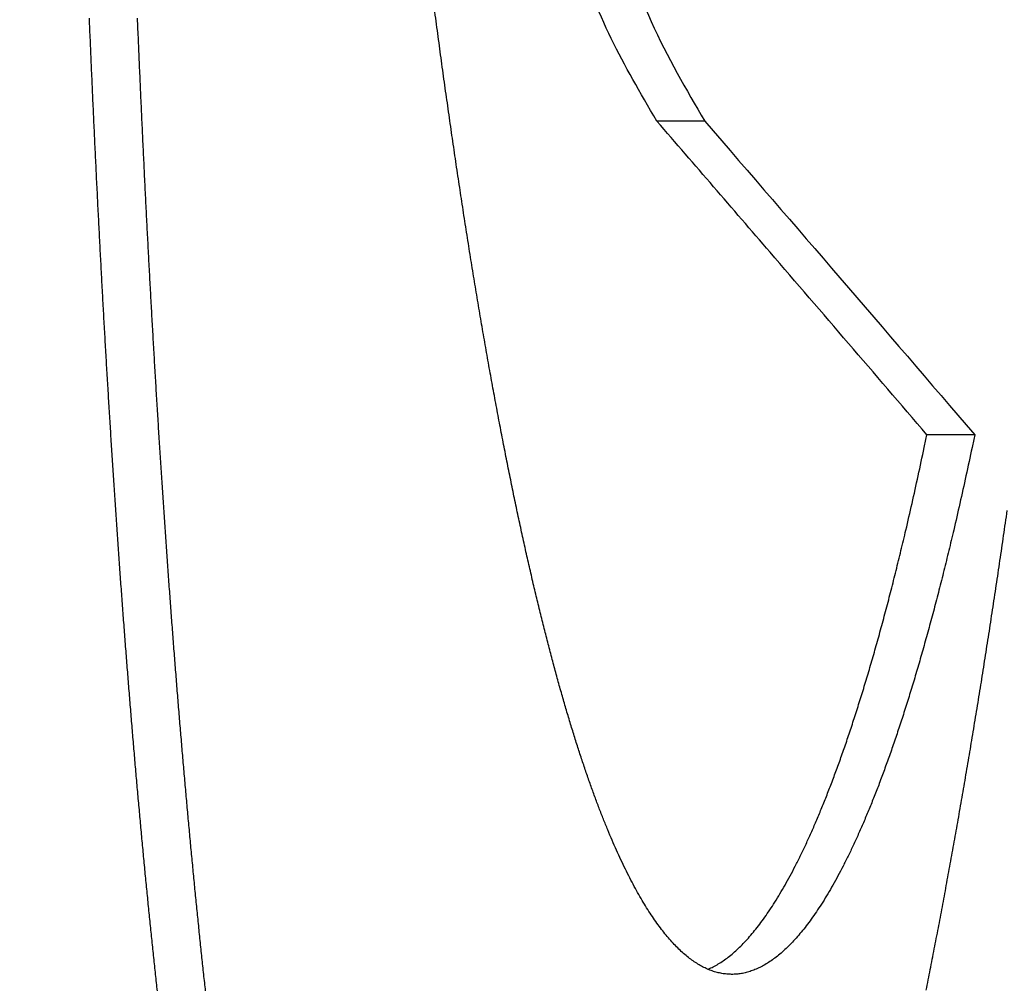
# Model space of a CAD drawing. Extents: x -1665 to -382, y 197 to 1356.
# Drawn here: x -393 to -388, y 542 to 546 of the extents above; entities that cross this region are included whole.
import ezdxf

# ---------------------------------------------------------------- set-up
doc = ezdxf.new("R2010")
doc.units = 0
doc.layers.add('PV-7D5', color=7, linetype='CONTINUOUS')

# ---------------------------------------------------------------- blocks, each defined once
blk = doc.blocks.new('*U2')
at = {"layer": 'PV-7D5'}
for p, q in [((1926.8538, 545.8661), (1926.6329, 545.8661)), ((1928.1014, 544.417), (1927.8805, 544.417))]:
    blk.add_line(p, q, dxfattribs=at)
at = {"layer": 'PV-7D5', "extrusion": (0, 0, -1)}
blk.add_ellipse((1854.9371, 552.7924), major_axis=(0, -120), ratio=0.666667, start_param=-2.66782, end_param=-0.473772, dxfattribs=at)
at = {"layer": 'PV-7D5'}
for points, knots in [([(1926.6329, 545.8661), (1926.4752, 546.1351), (1926.3558, 546.337), (1926.1487, 547.0426), (1926.0877, 547.4325), (1926.0307, 547.9196), (1926.0148, 548.1222), (1926.0039, 548.4635), (1926.0034, 548.6041), (1926.013, 548.866), (1926.022, 548.9894), (1926.0568, 549.2769), (1926.0891, 549.4508), (1926.1789, 549.7314), (1926.2223, 549.8091), (1926.2981, 549.9199), (1926.3465, 549.9661), (1926.4259, 550.0071), (1926.4529, 550.0131), (1926.4785, 550.0138), (1926.4801, 550.0138), (1926.4817, 550.0138)], [0, 0, 0, 0, 0.1431378, 0.1431378, 0.279263, 0.279263, 0.3722212, 0.3722212, 0.4326931, 0.4326931, 0.4872611, 0.4872611, 0.5625573, 0.5625573, 0.6295867, 0.6295867, 0.7177045, 0.7177045, 0.7722237, 0.7722237, 0.7758879, 0.7758879, 0.7758879, 0.7758879]), ([(1926.9759, 549.8606), (1926.9517, 549.8812), (1926.9238, 549.905), (1926.8288, 549.9788), (1926.7594, 550.0194), (1926.6261, 550.0079), (1926.5735, 549.9685), (1926.4689, 549.8631), (1926.426, 549.7753), (1926.3555, 549.6126), (1926.3191, 549.4781), (1926.2719, 549.2288), (1926.2478, 549.073), (1926.233, 548.828), (1926.2315, 548.7979), (1926.2295, 548.7494), (1926.2288, 548.7311), (1926.2278, 548.6984), (1926.2274, 548.6841), (1926.2267, 548.6542), (1926.2264, 548.6387), (1926.2258, 548.5985), (1926.2256, 548.5737), (1926.2254, 548.4699), (1926.2268, 548.3899), (1926.2338, 548.1878), (1926.2414, 548.0655), (1926.2857, 547.5549), (1926.3436, 547.2468), (1926.4507, 546.7071), (1926.5401, 546.4739), (1926.6816, 546.1595), (1926.768, 546.0125), (1926.8538, 545.8661)], [0, 0, 0, 0, 0.018425, 0.018425, 0.066741, 0.066741, 0.108587, 0.108587, 0.183109, 0.183109, 0.33938, 0.33938, 0.454729, 0.454729, 0.470814, 0.470814, 0.480631, 0.480631, 0.488269, 0.488269, 0.496553, 0.496553, 0.509755, 0.509755, 0.552039, 0.552039, 0.618863, 0.618863, 0.834434, 0.834434, 1.539686, 1.539686, 2.348304, 2.348304, 2.348304, 2.348304]), ([(1927.8805, 544.417), (1927.7599, 544.5577), (1927.6391, 544.6985), (1927.3975, 544.9796), (1927.2767, 545.12), (1926.9817, 545.4624), (1926.8075, 545.6643), (1926.6329, 545.8661)], [0, 0, 0, 0, 0.0990002, 0.0990002, 0.197818, 0.197818, 0.3399499, 0.3399499, 0.3399499, 0.3399499])]:
    blk.add_open_spline(points, degree=3, knots=knots, dxfattribs=at)
for points in [[(1925.6123, 546.3281), (1925.6073, 546.3664), (1925.6023, 546.4046), (1925.5972, 546.4428)], [(1924.0142, 546.24), (1924.0128, 546.274), (1924.0113, 546.3081), (1924.0099, 546.3422)], [(1924.2307, 546.3422), (1924.2322, 546.3081), (1924.2336, 546.274), (1924.235, 546.24)], [(1925.6275, 546.2147), (1925.6225, 546.2525), (1925.6174, 546.2903), (1925.6123, 546.3281)], [(1924.0186, 546.1381), (1924.0171, 546.1721), (1924.0157, 546.206), (1924.0142, 546.24)], [(1924.235, 546.24), (1924.2365, 546.206), (1924.238, 546.1721), (1924.2394, 546.1381)], [(1925.6428, 546.1025), (1925.6377, 546.1399), (1925.6326, 546.1773), (1925.6275, 546.2147)], [(1924.023, 546.0368), (1924.0215, 546.0706), (1924.0201, 546.1044), (1924.0186, 546.1381)], [(1924.2394, 546.1381), (1924.2409, 546.1044), (1924.2424, 546.0706), (1924.2439, 546.0368)], [(1925.6583, 545.9916), (1925.6531, 546.0285), (1925.648, 546.0655), (1925.6428, 546.1025)], [(1924.0275, 545.9359), (1924.026, 545.9695), (1924.0245, 546.0032), (1924.023, 546.0368)], [(1924.2439, 546.0368), (1924.2454, 546.0032), (1924.2469, 545.9695), (1924.2484, 545.9359)], [(1925.6738, 545.8819), (1925.6686, 545.9184), (1925.6635, 545.955), (1925.6583, 545.9916)], [(1924.0321, 545.8355), (1924.0306, 545.869), (1924.0291, 545.9024), (1924.0275, 545.9359)], [(1924.2484, 545.9359), (1924.2499, 545.9024), (1924.2515, 545.869), (1924.253, 545.8355)], [(1925.6894, 545.7734), (1925.6842, 545.8096), (1925.679, 545.8457), (1925.6738, 545.8819)], [(1926.8538, 545.8661), (1927.2713, 545.3834), (1927.6872, 544.9003), (1928.1014, 544.417)], [(1924.0368, 545.7355), (1924.0353, 545.7689), (1924.0337, 545.8022), (1924.0321, 545.8355)], [(1924.253, 545.8355), (1924.2546, 545.8022), (1924.2561, 545.7689), (1924.2577, 545.7355)], [(1925.7052, 545.6663), (1925.7, 545.702), (1925.6947, 545.7377), (1925.6894, 545.7734)], [(1924.0416, 545.6361), (1924.04, 545.6692), (1924.0384, 545.7024), (1924.0368, 545.7355)], [(1924.2577, 545.7355), (1924.2593, 545.7024), (1924.2609, 545.6692), (1924.2625, 545.6361)], [(1925.7211, 545.5604), (1925.7158, 545.5957), (1925.7105, 545.631), (1925.7052, 545.6663)], [(1924.0465, 545.537), (1924.0448, 545.57), (1924.0432, 545.603), (1924.0416, 545.6361)], [(1924.2625, 545.6361), (1924.2641, 545.603), (1924.2657, 545.57), (1924.2673, 545.537)], [(1924.0514, 545.4385), (1924.0498, 545.4713), (1924.0481, 545.5042), (1924.0465, 545.537)], [(1924.2673, 545.537), (1924.269, 545.5042), (1924.2706, 545.4713), (1924.2723, 545.4385)], [(1925.737, 545.4558), (1925.7317, 545.4907), (1925.7264, 545.5256), (1925.7211, 545.5604)], [(1924.0564, 545.3404), (1924.0547, 545.3731), (1924.0531, 545.4058), (1924.0514, 545.4385)], [(1924.2723, 545.4385), (1924.274, 545.4058), (1924.2756, 545.3731), (1924.2773, 545.3404)], [(1925.7531, 545.3526), (1925.7478, 545.387), (1925.7424, 545.4214), (1925.737, 545.4558)], [(1925.7693, 545.2506), (1925.7639, 545.2846), (1925.7585, 545.3186), (1925.7531, 545.3526)], [(1924.0615, 545.2428), (1924.0598, 545.2754), (1924.0581, 545.3079), (1924.0564, 545.3404)], [(1924.2773, 545.3404), (1924.279, 545.3079), (1924.2807, 545.2754), (1924.2824, 545.2428)], [(1924.0667, 545.1457), (1924.065, 545.1781), (1924.0632, 545.2105), (1924.0615, 545.2428)], [(1924.2824, 545.2428), (1924.2841, 545.2105), (1924.2859, 545.1781), (1924.2876, 545.1457)], [(1925.7856, 545.15), (1925.7802, 545.1835), (1925.7747, 545.2171), (1925.7693, 545.2506)], [(1924.0719, 545.0491), (1924.0702, 545.0813), (1924.0684, 545.1135), (1924.0667, 545.1457)], [(1924.2876, 545.1457), (1924.2893, 545.1135), (1924.2911, 545.0813), (1924.2928, 545.0491)], [(1925.802, 545.0507), (1925.7965, 545.0838), (1925.7911, 545.1169), (1925.7856, 545.15)], [(1924.0773, 544.953), (1924.0755, 544.985), (1924.0737, 545.0171), (1924.0719, 545.0491)], [(1924.2928, 545.0491), (1924.2946, 545.0171), (1924.2964, 544.985), (1924.2982, 544.953)], [(1925.8185, 544.9528), (1925.813, 544.9854), (1925.8075, 545.0181), (1925.802, 545.0507)], [(1924.0827, 544.8573), (1924.0809, 544.8892), (1924.0791, 544.9211), (1924.0773, 544.953)], [(1924.2982, 544.953), (1924.3, 544.9211), (1924.3018, 544.8892), (1924.3036, 544.8573)], [(1925.8351, 544.8562), (1925.8296, 544.8884), (1925.8241, 544.9206), (1925.8185, 544.9528)], [(1924.0882, 544.7622), (1924.0864, 544.7939), (1924.0845, 544.8256), (1924.0827, 544.8573)], [(1924.3036, 544.8573), (1924.3055, 544.8256), (1924.3073, 544.7939), (1924.3091, 544.7622)], [(1925.8519, 544.761), (1925.8463, 544.7927), (1925.8407, 544.8245), (1925.8351, 544.8562)], [(1924.0938, 544.6675), (1924.0919, 544.6991), (1924.0901, 544.7306), (1924.0882, 544.7622)], [(1924.3091, 544.7622), (1924.311, 544.7306), (1924.3129, 544.6991), (1924.3147, 544.6675)], [(1925.8687, 544.6672), (1925.8631, 544.6985), (1925.8575, 544.7297), (1925.8519, 544.761)], [(1924.0995, 544.5734), (1924.0976, 544.6048), (1924.0957, 544.6361), (1924.0938, 544.6675)], [(1924.3147, 544.6675), (1924.3166, 544.6361), (1924.3185, 544.6048), (1924.3204, 544.5734)], [(1925.8857, 544.5747), (1925.88, 544.6055), (1925.8744, 544.6364), (1925.8687, 544.6672)], [(1924.1052, 544.4797), (1924.1033, 544.5109), (1924.1014, 544.5421), (1924.0995, 544.5734)], [(1924.3204, 544.5734), (1924.3223, 544.5421), (1924.3242, 544.5109), (1924.3262, 544.4797)], [(1925.9028, 544.4837), (1925.8971, 544.514), (1925.8914, 544.5444), (1925.8857, 544.5747)], [(1925.9199, 544.3941), (1925.9142, 544.4239), (1925.9085, 544.4538), (1925.9028, 544.4837)], [(1924.111, 544.3865), (1924.1091, 544.4176), (1924.1072, 544.4486), (1924.1052, 544.4797)], [(1924.3262, 544.4797), (1924.3281, 544.4486), (1924.3301, 544.4176), (1924.332, 544.3865)], [(1925.9372, 544.3058), (1925.9315, 544.3352), (1925.9257, 544.3646), (1925.9199, 544.3941)], [(1927.8683, 544.3582), (1927.8724, 544.3778), (1927.8764, 544.3974), (1927.8805, 544.417)], [(1928.1014, 544.417), (1928.0974, 544.3974), (1928.0933, 544.3778), (1928.0892, 544.3582)], [(1924.117, 544.2939), (1924.115, 544.3248), (1924.113, 544.3556), (1924.111, 544.3865)], [(1924.332, 544.3865), (1924.334, 544.3556), (1924.336, 544.3248), (1924.3379, 544.2939)], [(1927.8402, 544.2271), (1927.8496, 544.2708), (1927.859, 544.3145), (1927.8683, 544.3582)], [(1928.0892, 544.3582), (1928.0799, 544.3145), (1928.0705, 544.2708), (1928.0611, 544.2271)], [(1925.9546, 544.219), (1925.9489, 544.248), (1925.9431, 544.2769), (1925.9372, 544.3058)], [(1924.123, 544.2017), (1924.121, 544.2324), (1924.119, 544.2632), (1924.117, 544.2939)], [(1924.3379, 544.2939), (1924.3399, 544.2632), (1924.3419, 544.2324), (1924.3439, 544.2017)], [(1925.9722, 544.1337), (1925.9663, 544.1621), (1925.9605, 544.1906), (1925.9546, 544.219)], [(1927.8119, 544.0998), (1927.8214, 544.1422), (1927.8308, 544.1847), (1927.8402, 544.2271)], [(1928.0611, 544.2271), (1928.0517, 544.1847), (1928.0423, 544.1422), (1928.0329, 544.0998)], [(1924.1291, 544.1101), (1924.127, 544.1406), (1924.125, 544.1712), (1924.123, 544.2017)], [(1924.3439, 544.2017), (1924.346, 544.1712), (1924.348, 544.1406), (1924.35, 544.1101)], [(1925.9898, 544.0498), (1925.9839, 544.0777), (1925.978, 544.1057), (1925.9722, 544.1337)], [(1924.1352, 544.0189), (1924.1332, 544.0493), (1924.1311, 544.0797), (1924.1291, 544.1101)], [(1924.35, 544.1101), (1924.3521, 544.0797), (1924.3541, 544.0493), (1924.3562, 544.0189)], [(1927.7835, 543.9765), (1927.793, 544.0176), (1927.8025, 544.0587), (1927.8119, 544.0998)], [(1928.0329, 544.0998), (1928.0234, 544.0587), (1928.0139, 544.0176), (1928.0044, 543.9765)], [(1926.0075, 543.9673), (1926.0016, 543.9948), (1925.9957, 544.0223), (1925.9898, 544.0498)], [(1928.2351, 543.9507), (1928.2407, 543.9896), (1928.2463, 544.0284), (1928.2518, 544.0673)], [(1924.1415, 543.9283), (1924.1394, 543.9585), (1924.1373, 543.9887), (1924.1352, 544.0189)], [(1924.3562, 544.0189), (1924.3583, 543.9887), (1924.3604, 543.9585), (1924.3624, 543.9283)], [(1926.0254, 543.8864), (1926.0194, 543.9133), (1926.0135, 543.9403), (1926.0075, 543.9673)], [(1927.7608, 543.8816), (1927.7684, 543.9132), (1927.7759, 543.9449), (1927.7835, 543.9765)], [(1928.0044, 543.9765), (1927.9969, 543.9449), (1927.9894, 543.9132), (1927.9818, 543.8816)], [(1928.2182, 543.8352), (1928.2239, 543.8737), (1928.2295, 543.9122), (1928.2351, 543.9507)], [(1924.1478, 543.8382), (1924.1457, 543.8682), (1924.1436, 543.8983), (1924.1415, 543.9283)], [(1924.3624, 543.9283), (1924.3646, 543.8983), (1924.3667, 543.8682), (1924.3688, 543.8382)], [(1926.0433, 543.8069), (1926.0374, 543.8334), (1926.0314, 543.8599), (1926.0254, 543.8864)], [(1927.7381, 543.789), (1927.7457, 543.8198), (1927.7533, 543.8507), (1927.7608, 543.8816)], [(1927.9818, 543.8816), (1927.9742, 543.8507), (1927.9667, 543.8198), (1927.9591, 543.789)], [(1924.1542, 543.7486), (1924.1521, 543.7785), (1924.1499, 543.8083), (1924.1478, 543.8382)], [(1924.3688, 543.8382), (1924.3709, 543.8083), (1924.3731, 543.7785), (1924.3752, 543.7486)], [(1926.0614, 543.7288), (1926.0554, 543.7549), (1926.0494, 543.7809), (1926.0433, 543.8069)], [(1928.2012, 543.7208), (1928.2069, 543.7589), (1928.2126, 543.797), (1928.2182, 543.8352)], [(1927.7153, 543.6988), (1927.7229, 543.7288), (1927.7305, 543.7589), (1927.7381, 543.789)], [(1927.9591, 543.789), (1927.9515, 543.7589), (1927.9439, 543.7288), (1927.9363, 543.6988)], [(1924.1607, 543.6595), (1924.1586, 543.6892), (1924.1564, 543.7189), (1924.1542, 543.7486)], [(1924.3752, 543.7486), (1924.3774, 543.7189), (1924.3796, 543.6892), (1924.3817, 543.6595)], [(1926.0796, 543.6523), (1926.0735, 543.6778), (1926.0675, 543.7033), (1926.0614, 543.7288)], [(1928.1841, 543.6075), (1928.1898, 543.6452), (1928.1956, 543.683), (1928.2012, 543.7208)], [(1927.6924, 543.6109), (1927.7, 543.6402), (1927.7077, 543.6695), (1927.7153, 543.6988)], [(1927.9363, 543.6988), (1927.9286, 543.6695), (1927.921, 543.6402), (1927.9134, 543.6109)], [(1924.1673, 543.571), (1924.1651, 543.6005), (1924.1629, 543.63), (1924.1607, 543.6595)], [(1924.3817, 543.6595), (1924.3839, 543.63), (1924.3861, 543.6005), (1924.3883, 543.571)], [(1926.0979, 543.5773), (1926.0918, 543.6023), (1926.0857, 543.6273), (1926.0796, 543.6523)], [(1924.174, 543.483), (1924.1718, 543.5123), (1924.1695, 543.5416), (1924.1673, 543.571)], [(1924.3883, 543.571), (1924.3905, 543.5416), (1924.3928, 543.5123), (1924.395, 543.483)], [(1926.1163, 543.5039), (1926.1102, 543.5283), (1926.104, 543.5528), (1926.0979, 543.5773)], [(1927.6694, 543.5255), (1927.6771, 543.5539), (1927.6847, 543.5824), (1927.6924, 543.6109)], [(1927.9134, 543.6109), (1927.9057, 543.5824), (1927.8981, 543.5539), (1927.8904, 543.5255)], [(1928.1669, 543.4953), (1928.1727, 543.5327), (1928.1784, 543.5701), (1928.1841, 543.6075)], [(1927.6463, 543.4423), (1927.654, 543.47), (1927.6617, 543.4977), (1927.6694, 543.5255)], [(1927.8904, 543.5255), (1927.8827, 543.4977), (1927.875, 543.47), (1927.8673, 543.4423)], [(1924.1807, 543.3955), (1924.1785, 543.4246), (1924.1762, 543.4538), (1924.174, 543.483)], [(1924.395, 543.483), (1924.3972, 543.4538), (1924.3995, 543.4246), (1924.4017, 543.3955)], [(1926.1348, 543.4319), (1926.1286, 543.4559), (1926.1225, 543.4799), (1926.1163, 543.5039)], [(1928.1496, 543.3842), (1928.1553, 543.4213), (1928.1611, 543.4583), (1928.1669, 543.4953)], [(1927.6232, 543.3615), (1927.6309, 543.3885), (1927.6386, 543.4154), (1927.6463, 543.4423)], [(1927.8673, 543.4423), (1927.8596, 543.4154), (1927.8519, 543.3885), (1927.8442, 543.3615)], [(1924.1876, 543.3085), (1924.1853, 543.3375), (1924.183, 543.3665), (1924.1807, 543.3955)], [(1924.4017, 543.3955), (1924.404, 543.3665), (1924.4063, 543.3375), (1924.4086, 543.3085)], [(1926.1534, 543.3615), (1926.1472, 543.385), (1926.141, 543.4084), (1926.1348, 543.4319)], [(1926.1722, 543.2926), (1926.1659, 543.3156), (1926.1597, 543.3385), (1926.1534, 543.3615)], [(1927.6, 543.2831), (1927.6078, 543.3092), (1927.6155, 543.3354), (1927.6232, 543.3615)], [(1927.8442, 543.3615), (1927.8365, 543.3354), (1927.8288, 543.3092), (1927.8211, 543.2831)], [(1928.1321, 543.2743), (1928.1379, 543.3109), (1928.1437, 543.3476), (1928.1496, 543.3842)], [(1924.1945, 543.2221), (1924.1922, 543.2509), (1924.1899, 543.2797), (1924.1876, 543.3085)], [(1924.4086, 543.3085), (1924.4109, 543.2797), (1924.4132, 543.2509), (1924.4155, 543.2221)], [(1926.191, 543.2253), (1926.1847, 543.2477), (1926.1785, 543.2702), (1926.1722, 543.2926)], [(1927.5768, 543.2069), (1927.5846, 543.2323), (1927.5923, 543.2577), (1927.6, 543.2831)], [(1927.8211, 543.2831), (1927.8133, 543.2577), (1927.8056, 543.2323), (1927.7978, 543.2069)], [(1928.1145, 543.1655), (1928.1204, 543.2017), (1928.1262, 543.238), (1928.1321, 543.2743)], [(1924.2015, 543.1362), (1924.1992, 543.1648), (1924.1968, 543.1934), (1924.1945, 543.2221)], [(1924.4155, 543.2221), (1924.4179, 543.1934), (1924.4202, 543.1648), (1924.4225, 543.1362)], [(1926.21, 543.1596), (1926.2037, 543.1815), (1926.1973, 543.2034), (1926.191, 543.2253)], [(1927.5535, 543.1331), (1927.5613, 543.1577), (1927.569, 543.1823), (1927.5768, 543.2069)], [(1927.7978, 543.2069), (1927.7901, 543.1823), (1927.7823, 543.1577), (1927.7745, 543.1331)], [(1928.0968, 543.0577), (1928.1028, 543.0936), (1928.1086, 543.1296), (1928.1145, 543.1655)], [(1924.2086, 543.0508), (1924.2062, 543.0792), (1924.2039, 543.1077), (1924.2015, 543.1362)], [(1924.4225, 543.1362), (1924.4249, 543.1077), (1924.4273, 543.0792), (1924.4296, 543.0508)], [(1926.2291, 543.0954), (1926.2227, 543.1168), (1926.2163, 543.1382), (1926.21, 543.1596)], [(1927.5302, 543.0615), (1927.538, 543.0854), (1927.5457, 543.1092), (1927.5535, 543.1331)], [(1927.7745, 543.1331), (1927.7668, 543.1092), (1927.759, 543.0854), (1927.7512, 543.0615)], [(1926.2482, 543.0329), (1926.2418, 543.0537), (1926.2354, 543.0746), (1926.2291, 543.0954)], [(1924.2157, 542.966), (1924.2134, 542.9942), (1924.211, 543.0225), (1924.2086, 543.0508)], [(1924.4296, 543.0508), (1924.432, 543.0225), (1924.4344, 542.9942), (1924.4368, 542.966)], [(1926.2675, 542.9719), (1926.2611, 542.9922), (1926.2547, 543.0125), (1926.2482, 543.0329)], [(1927.5068, 542.9923), (1927.5146, 543.0153), (1927.5224, 543.0384), (1927.5302, 543.0615)], [(1927.7512, 543.0615), (1927.7434, 543.0384), (1927.7356, 543.0153), (1927.7279, 542.9923)], [(1928.0791, 542.9511), (1928.085, 542.9867), (1928.0909, 543.0222), (1928.0968, 543.0577)], [(1927.4834, 542.9253), (1927.4912, 542.9476), (1927.499, 542.9699), (1927.5068, 542.9923)], [(1927.7279, 542.9923), (1927.7201, 542.9699), (1927.7123, 542.9476), (1927.7045, 542.9253)], [(1924.223, 542.8817), (1924.2206, 542.9098), (1924.2182, 542.9379), (1924.2157, 542.966)], [(1924.4368, 542.966), (1924.4392, 542.9379), (1924.4416, 542.9098), (1924.4441, 542.8817)], [(1926.2869, 542.9125), (1926.2805, 542.9323), (1926.274, 542.9521), (1926.2675, 542.9719)], [(1928.0612, 542.8456), (1928.0672, 542.8808), (1928.0731, 542.9159), (1928.0791, 542.9511)], [(1926.3064, 542.8548), (1926.2999, 542.874), (1926.2934, 542.8933), (1926.2869, 542.9125)], [(1927.46, 542.8606), (1927.4678, 542.8821), (1927.4756, 542.9037), (1927.4834, 542.9253)], [(1927.7045, 542.9253), (1927.6966, 542.9037), (1927.6888, 542.8821), (1927.681, 542.8606)], [(1924.2304, 542.7979), (1924.2279, 542.8259), (1924.2255, 542.8538), (1924.223, 542.8817)], [(1924.4441, 542.8817), (1924.4465, 542.8538), (1924.449, 542.8259), (1924.4514, 542.7979)], [(1926.326, 542.7987), (1926.3195, 542.8174), (1926.313, 542.8361), (1926.3064, 542.8548)], [(1927.4365, 542.7981), (1927.4443, 542.8189), (1927.4522, 542.8397), (1927.46, 542.8606)], [(1927.681, 542.8606), (1927.6732, 542.8397), (1927.6654, 542.8189), (1927.6576, 542.7981)], [(1928.0432, 542.7412), (1928.0492, 542.776), (1928.0552, 542.8108), (1928.0612, 542.8456)], [(1924.2378, 542.7148), (1924.2353, 542.7425), (1924.2328, 542.7702), (1924.2304, 542.7979)], [(1924.4514, 542.7979), (1924.4539, 542.7702), (1924.4564, 542.7425), (1924.4588, 542.7148)], [(1926.3458, 542.7442), (1926.3392, 542.7624), (1926.3326, 542.7805), (1926.326, 542.7987)], [(1927.413, 542.7379), (1927.4209, 542.758), (1927.4287, 542.778), (1927.4365, 542.7981)], [(1927.6576, 542.7981), (1927.6497, 542.778), (1927.6419, 542.758), (1927.6341, 542.7379)], [(1924.2453, 542.6321), (1924.2428, 542.6597), (1924.2403, 542.6872), (1924.2378, 542.7148)], [(1924.4588, 542.7148), (1924.4614, 542.6872), (1924.4639, 542.6597), (1924.4664, 542.6321)], [(1926.3656, 542.6914), (1926.359, 542.709), (1926.3524, 542.7266), (1926.3458, 542.7442)], [(1927.3895, 542.6799), (1927.3974, 542.6992), (1927.4052, 542.7186), (1927.413, 542.7379)], [(1927.6341, 542.7379), (1927.6263, 542.7186), (1927.6184, 542.6992), (1927.6106, 542.6799)], [(1928.0251, 542.6378), (1928.0312, 542.6723), (1928.0372, 542.7067), (1928.0432, 542.7412)], [(1926.3855, 542.6403), (1926.3789, 542.6573), (1926.3722, 542.6744), (1926.3656, 542.6914)], [(1927.366, 542.6242), (1927.3739, 542.6428), (1927.3817, 542.6613), (1927.3895, 542.6799)], [(1927.6106, 542.6799), (1927.6028, 542.6613), (1927.5949, 542.6428), (1927.5871, 542.6242)], [(1924.2529, 542.55), (1924.2504, 542.5774), (1924.2478, 542.6047), (1924.2453, 542.6321)], [(1924.4664, 542.6321), (1924.4689, 542.6047), (1924.4714, 542.5774), (1924.474, 542.55)], [(1926.4056, 542.5908), (1926.3989, 542.6073), (1926.3922, 542.6238), (1926.3855, 542.6403)], [(1927.3425, 542.5706), (1927.3503, 542.5885), (1927.3582, 542.6063), (1927.366, 542.6242)], [(1927.5871, 542.6242), (1927.5793, 542.6063), (1927.5714, 542.5885), (1927.5636, 542.5706)], [(1928.0069, 542.5356), (1928.013, 542.5697), (1928.0191, 542.6038), (1928.0251, 542.6378)], [(1926.4257, 542.543), (1926.419, 542.5589), (1926.4123, 542.5748), (1926.4056, 542.5908)], [(1927.319, 542.5193), (1927.3268, 542.5364), (1927.3347, 542.5535), (1927.3425, 542.5706)], [(1927.5636, 542.5706), (1927.5557, 542.5535), (1927.5479, 542.5364), (1927.5401, 542.5193)], [(1924.2606, 542.4685), (1924.258, 542.4957), (1924.2555, 542.5228), (1924.2529, 542.55)], [(1924.474, 542.55), (1924.4765, 542.5228), (1924.4791, 542.4957), (1924.4817, 542.4685)], [(1926.446, 542.4969), (1926.4392, 542.5122), (1926.4325, 542.5276), (1926.4257, 542.543)], [(1927.9887, 542.4345), (1927.9948, 542.4682), (1928.0009, 542.5019), (1928.0069, 542.5356)], [(1926.4663, 542.4524), (1926.4595, 542.4673), (1926.4527, 542.4821), (1926.446, 542.4969)], [(1927.2955, 542.4702), (1927.3033, 542.4866), (1927.3111, 542.5029), (1927.319, 542.5193)], [(1927.5401, 542.5193), (1927.5322, 542.5029), (1927.5244, 542.4866), (1927.5165, 542.4702)], [(1924.2683, 542.3875), (1924.2658, 542.4145), (1924.2632, 542.4415), (1924.2606, 542.4685)], [(1924.4817, 542.4685), (1924.4843, 542.4415), (1924.4869, 542.4145), (1924.4894, 542.3875)], [(1926.4868, 542.4098), (1926.48, 542.424), (1926.4731, 542.4382), (1926.4663, 542.4524)], [(1927.2719, 542.4233), (1927.2798, 542.4389), (1927.2876, 542.4545), (1927.2955, 542.4702)], [(1927.5165, 542.4702), (1927.5087, 542.4545), (1927.5009, 542.4389), (1927.493, 542.4233)], [(1927.9703, 542.3344), (1927.9765, 542.3678), (1927.9826, 542.4011), (1927.9887, 542.4345)], [(1924.2762, 542.3071), (1924.2736, 542.3339), (1924.271, 542.3607), (1924.2683, 542.3875)], [(1924.4894, 542.3875), (1924.4921, 542.3607), (1924.4947, 542.3339), (1924.4973, 542.3071)], [(1926.5073, 542.3688), (1926.5005, 542.3824), (1926.4936, 542.3961), (1926.4868, 542.4098)], [(1927.2484, 542.3785), (1927.2563, 542.3934), (1927.2641, 542.4083), (1927.2719, 542.4233)], [(1927.493, 542.4233), (1927.4852, 542.4083), (1927.4774, 542.3934), (1927.4695, 542.3785)], [(1926.528, 542.3295), (1926.5211, 542.3426), (1926.5142, 542.3557), (1926.5073, 542.3688)], [(1927.2249, 542.3359), (1927.2328, 542.3501), (1927.2406, 542.3643), (1927.2484, 542.3785)], [(1927.4695, 542.3785), (1927.4617, 542.3643), (1927.4539, 542.3501), (1927.446, 542.3359)], [(1924.2841, 542.2272), (1924.2815, 542.2538), (1924.2789, 542.2805), (1924.2762, 542.3071)], [(1924.4973, 542.3071), (1924.5, 542.2805), (1924.5026, 542.2538), (1924.5053, 542.2272)], [(1926.5488, 542.292), (1926.5418, 542.3045), (1926.5349, 542.317), (1926.528, 542.3295)], [(1927.2015, 542.2954), (1927.2093, 542.3089), (1927.2171, 542.3224), (1927.2249, 542.3359)], [(1927.446, 542.3359), (1927.4382, 542.3224), (1927.4304, 542.3089), (1927.4225, 542.2954)], [(1927.9519, 542.2355), (1927.958, 542.2684), (1927.9642, 542.3014), (1927.9703, 542.3344)], [(1926.5696, 542.2563), (1926.5627, 542.2682), (1926.5557, 542.2801), (1926.5488, 542.292)], [(1926.5906, 542.2223), (1926.5836, 542.2336), (1926.5766, 542.2449), (1926.5696, 542.2563)], [(1927.1546, 542.221), (1927.1624, 542.233), (1927.1702, 542.2451), (1927.178, 542.2572)], [(1927.178, 542.2572), (1927.1858, 542.2699), (1927.1936, 542.2827), (1927.2015, 542.2954)], [(1927.3991, 542.2572), (1927.3913, 542.2451), (1927.3835, 542.233), (1927.3756, 542.221)], [(1927.4225, 542.2954), (1927.4147, 542.2827), (1927.4069, 542.2699), (1927.3991, 542.2572)], [(1924.2922, 542.1479), (1924.2895, 542.1743), (1924.2868, 542.2008), (1924.2841, 542.2272)], [(1924.5053, 542.2272), (1924.5079, 542.2008), (1924.5106, 542.1743), (1924.5133, 542.1479)], [(1926.6117, 542.1901), (1926.6046, 542.2008), (1926.5976, 542.2115), (1926.5906, 542.2223)], [(1927.1311, 542.187), (1927.1389, 542.1983), (1927.1467, 542.2096), (1927.1546, 542.221)], [(1927.3756, 542.221), (1927.3678, 542.2096), (1927.36, 542.1983), (1927.3522, 542.187)], [(1927.9334, 542.1376), (1927.9396, 542.1702), (1927.9457, 542.2028), (1927.9519, 542.2355)], [(1926.6328, 542.1596), (1926.6258, 542.1698), (1926.6187, 542.1799), (1926.6117, 542.1901)], [(1926.6541, 542.131), (1926.647, 542.1405), (1926.6399, 542.1501), (1926.6328, 542.1596)], [(1927.1077, 542.155), (1927.1155, 542.1657), (1927.1233, 542.1763), (1927.1311, 542.187)], [(1927.3522, 542.187), (1927.3444, 542.1763), (1927.3366, 542.1657), (1927.3288, 542.155)], [(1924.3003, 542.0692), (1924.2976, 542.0954), (1924.2949, 542.1217), (1924.2922, 542.1479)], [(1924.5133, 542.1479), (1924.516, 542.1217), (1924.5187, 542.0954), (1924.5214, 542.0692)], [(1926.6754, 542.1041), (1926.6683, 542.1131), (1926.6612, 542.122), (1926.6541, 542.131)], [(1927.0611, 542.0975), (1927.0689, 542.1067), (1927.0766, 542.116), (1927.0844, 542.1252)], [(1927.0844, 542.1252), (1927.0922, 542.1352), (1927.1, 542.1451), (1927.1077, 542.155)], [(1927.3055, 542.1252), (1927.2977, 542.116), (1927.29, 542.1067), (1927.2822, 542.0975)], [(1927.3288, 542.155), (1927.3211, 542.1451), (1927.3133, 542.1352), (1927.3055, 542.1252)], [(1927.9148, 542.0408), (1927.921, 542.073), (1927.9272, 542.1053), (1927.9334, 542.1376)], [(1924.3085, 541.991), (1924.3058, 542.0171), (1924.303, 542.0431), (1924.3003, 542.0692)], [(1924.5214, 542.0692), (1924.5242, 542.0431), (1924.5269, 542.0171), (1924.5296, 541.991)], [(1926.6969, 542.0791), (1926.6897, 542.0874), (1926.6826, 542.0958), (1926.6754, 542.1041)], [(1926.7184, 542.0559), (1926.7112, 542.0636), (1926.7041, 542.0714), (1926.6969, 542.0791)], [(1927.0146, 542.0483), (1927.0223, 542.0562), (1927.0301, 542.064), (1927.0378, 542.0719)], [(1927.0378, 542.0719), (1927.0456, 542.0804), (1927.0533, 542.089), (1927.0611, 542.0975)], [(1927.2589, 542.0719), (1927.2512, 542.064), (1927.2434, 542.0562), (1927.2357, 542.0483)], [(1927.2822, 542.0975), (1927.2744, 542.089), (1927.2667, 542.0804), (1927.2589, 542.0719)], [(1926.74, 542.0345), (1926.7328, 542.0416), (1926.7256, 542.0488), (1926.7184, 542.0559)], [(1926.7618, 542.015), (1926.7545, 542.0215), (1926.7473, 542.028), (1926.74, 542.0345)], [(1926.9682, 542.0074), (1926.9759, 542.0138), (1926.9837, 542.0203), (1926.9914, 542.0268)], [(1926.9914, 542.0268), (1926.9991, 542.034), (1927.0068, 542.0411), (1927.0146, 542.0483)], [(1927.2125, 542.0268), (1927.2048, 542.0203), (1927.197, 542.0138), (1927.1893, 542.0074)], [(1927.2357, 542.0483), (1927.2279, 542.0411), (1927.2202, 542.034), (1927.2125, 542.0268)], [(1927.8961, 541.9451), (1927.9023, 541.977), (1927.9086, 542.0089), (1927.9148, 542.0408)], [(1924.3168, 541.9134), (1924.314, 541.9393), (1924.3113, 541.9652), (1924.3085, 541.991)], [(1924.5296, 541.991), (1924.5324, 541.9652), (1924.5352, 541.9393), (1924.5379, 541.9134)], [(1926.7836, 541.9973), (1926.7763, 542.0032), (1926.769, 542.0091), (1926.7618, 542.015)], [(1926.8055, 541.9815), (1926.7982, 541.9868), (1926.7909, 541.992), (1926.7836, 541.9973)], [(1926.8275, 541.9675), (1926.8201, 541.9722), (1926.8128, 541.9768), (1926.8055, 541.9815)], [(1926.9221, 541.9746), (1926.9298, 541.9797), (1926.9374, 541.9849), (1926.9451, 541.99)], [(1926.9451, 541.99), (1926.9528, 541.9958), (1926.9605, 542.0016), (1926.9682, 542.0074)], [(1927.1662, 541.99), (1927.1586, 541.9849), (1927.1509, 541.9797), (1927.1432, 541.9746)], [(1927.1893, 542.0074), (1927.1816, 542.0016), (1927.1739, 541.9958), (1927.1662, 541.99)], [(1926.8495, 541.9555), (1926.8422, 541.9595), (1926.8348, 541.9635), (1926.8275, 541.9675)], [(1926.8717, 541.9453), (1926.8643, 541.9487), (1926.8569, 541.9521), (1926.8495, 541.9555)], [(1926.8684, 541.9468), (1926.871, 541.9478), (1926.8736, 541.9489), (1926.8762, 541.95)], [(1926.8939, 541.937), (1926.8865, 541.9398), (1926.8791, 541.9425), (1926.8717, 541.9453)], [(1926.8762, 541.95), (1926.8838, 541.9537), (1926.8915, 541.9575), (1926.8991, 541.9613)], [(1926.9162, 541.9307), (1926.9088, 541.9328), (1926.9013, 541.9349), (1926.8939, 541.937)], [(1926.8991, 541.9613), (1926.9068, 541.9657), (1926.9144, 541.9702), (1926.9221, 541.9746)], [(1927.0516, 541.9333), (1927.044, 541.9315), (1927.0364, 541.9298), (1927.0289, 541.928)], [(1927.0744, 541.9406), (1927.0668, 541.9382), (1927.0592, 541.9358), (1927.0516, 541.9333)], [(1927.0973, 541.95), (1927.0897, 541.9468), (1927.082, 541.9437), (1927.0744, 541.9406)], [(1927.1202, 541.9613), (1927.1126, 541.9575), (1927.1049, 541.9537), (1927.0973, 541.95)], [(1927.1432, 541.9746), (1927.1355, 541.9702), (1927.1279, 541.9657), (1927.1202, 541.9613)], [(1927.8773, 541.8504), (1927.8836, 541.882), (1927.8898, 541.9135), (1927.8961, 541.9451)], [(1924.3251, 541.8364), (1924.3224, 541.8621), (1924.3196, 541.8878), (1924.3168, 541.9134)], [(1924.5379, 541.9134), (1924.5407, 541.8878), (1924.5435, 541.8621), (1924.5463, 541.8364)], [(1926.9386, 541.9263), (1926.9311, 541.9277), (1926.9237, 541.9292), (1926.9162, 541.9307)], [(1926.9611, 541.9238), (1926.9536, 541.9246), (1926.9461, 541.9254), (1926.9386, 541.9263)], [(1926.9836, 541.9232), (1926.9761, 541.9234), (1926.9686, 541.9236), (1926.9611, 541.9238)], [(1927.0062, 541.9246), (1926.9987, 541.9241), (1926.9911, 541.9237), (1926.9836, 541.9232)], [(1927.0289, 541.928), (1927.0213, 541.9269), (1927.0137, 541.9257), (1927.0062, 541.9246)]]:
    blk.add_open_spline(points, degree=3, dxfattribs=at)

msp = doc.modelspace()

# ---------------------------------------------------------------- block references
at = {"layer": 'PV-7D5'}
msp.add_blockref('*U2', (-2316.5346, 0), dxfattribs=at)

doc.saveas('drawing.dxf')
